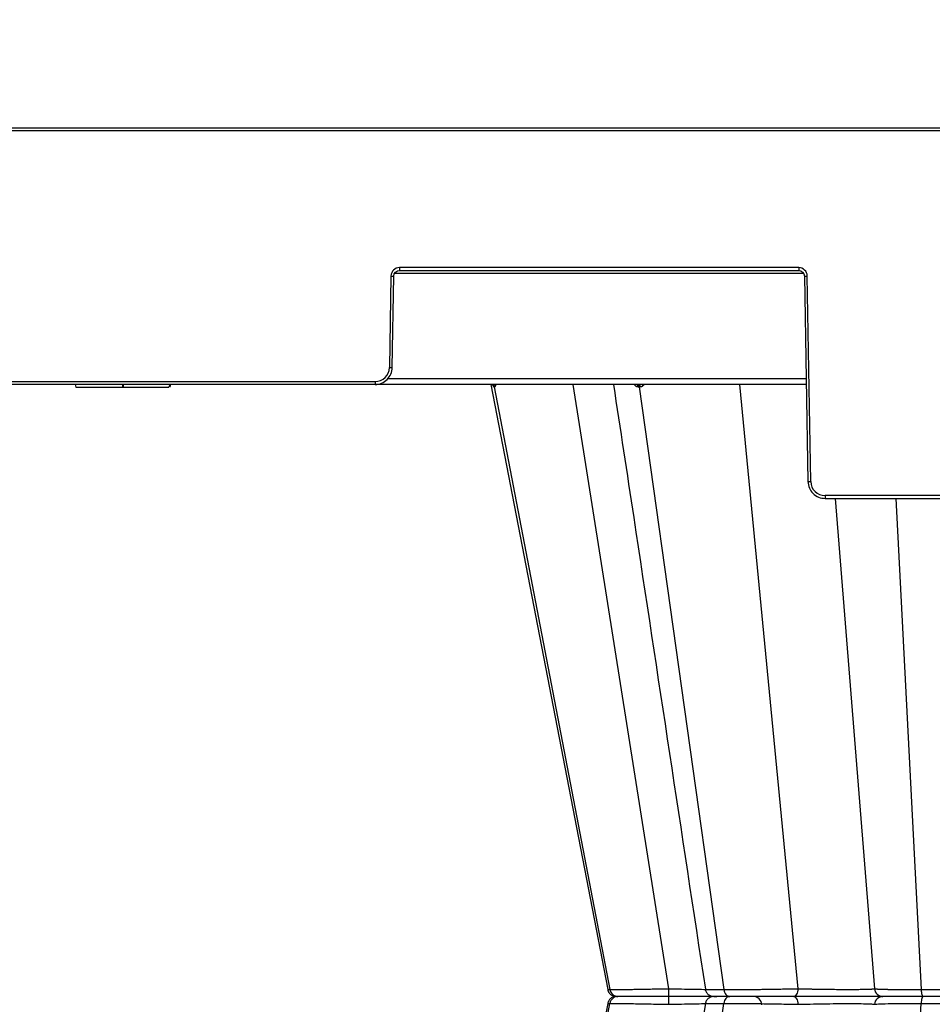
# Model space of a CAD drawing. Units: inches. Extents: x 7170 to 57908, y -7170 to 43748.
# Drawn here: x 28570 to 28885, y -57 to 283 of the extents above; entities that cross this region are included whole.
import ezdxf

# ---------------------------------------------------------------- set-up
doc = ezdxf.new("R2010")
doc.units = ezdxf.units.IN
doc.header["$LTSCALE"] = 0.25
doc.header["$MEASUREMENT"] = 0
doc.layers.add('300', color=7, linetype='Continuous')
doc.layers.add('Dims', color=7, linetype='Continuous', lineweight=30)
doc.styles.add('Annotative', font='arial.ttf', dxfattribs={"height": 0.09375})
doc.dimstyles.new('FABS Annotative', dxfattribs={"dimscale": 128, "dimtxt": 0.09375, "dimasz": 0.09375, "dimexe": 0.09375, "dimexo": 0.09375, "dimgap": 0.09375, "dimtad": 0, "dimdec": 3, "dimzin": 3, "dimdsep": 46, "dimlunit": 5, "dimtxsty": 'Annotative', "dimcen": 0, "dimdle": 0.125, "dimclrd": 256, "dimclre": 256, "dimclrt": 256, "dimazin": 2, "dimtfac": 1, "dimtdec": 3, "dimtofl": 0, "dimtmove": 0, "dimatfit": 3, "dimfxl": 1, "dimfrac": 2, "dimtolj": 1, "dimtzin": 0, "dimlwd": -1, "dimlwe": -1, "dimarcsym": 2})

# ---------------------------------------------------------------- blocks, each defined once
blk = doc.blocks.new('*D197')
at = {"layer": 'Defpoints', "color": 0, "transparency": 16777216}
for p in [(7765.03, 6667.32), (56379.77, 6667.32), (56360.72, -7170.21)]:
    blk.add_point(p, dxfattribs=at)
at = {"layer": 'Dims', "transparency": 16777216}
for p, q in [((7766.53, 6667.32), (56381.27, 6667.32)), ((56379.77, 6665.82), (56379.77, -245.07)), ((56379.77, -7168.71), (56379.77, -257.81)), ((56362.22, -7170.21), (56381.27, -7170.21))]:
    blk.add_line(p, q, dxfattribs=at)
for points in [[(56379.52, 6665.82), (56380.02, 6665.82), (56379.77, 6667.32)], [(56379.52, -7168.71), (56380.02, -7168.71), (56379.77, -7170.21)]]:
    blk.add_solid(points, dxfattribs=at)
at = {"layer": 'Dims', "transparency": 16777216, "insert": (56379.77, -251.44), "char_height": 1.5, "attachment_point": 5, "rotation": 90, "style": 'Annotative'}
blk.add_mtext('\\A1;13837 1/2"', dxfattribs=at)

msp = doc.modelspace()

# ---------------------------------------------------------------- linework, layer by layer
at = {"layer": '300'}
for p, q in [((28015.7372, 246.0515), (29195.1418, 246.0515)), ((28892.1485, 245.0627), (28318.7306, 245.0627)), ((28838.7966, 197.8074), (28700.9005, 197.8074)), ((28700.9005, 197.8074), (28700.9005, 196.8272)), ((28838.7966, 197.8074), (28838.7966, 196.8272)), ((28697.9475, 194.9055), (28697.3952, 163.2645)), ((28698.3795, 163.2516), (28698.9318, 194.8926)), ((28699.245, 195.8599), (28840.4521, 195.8599)), ((28700.9005, 196.8272), (28838.7966, 196.8272)), ((28840.7652, 194.8926), (28842.0049, 123.8722)), ((28842.9892, 123.8851), (28841.7496, 194.9055)), ((28841.4188, 157.4478), (28369.4602, 157.4478)), ((28518.4055, 158.428), (28692.4735, 158.428)), ((28588.8205, 157.4478), (28589.0843, 156.4633)), ((28605.1598, 157.4478), (28605.1599, 156.4633)), ((28605.4395, 157.4478), (28605.4395, 156.4633)), ((28621.4993, 157.4478), (28621.2355, 156.4633)), ((28621.6418, 156.4633), (28621.9056, 157.4478)), ((28692.4735, 158.428), (28692.4735, 157.4478)), ((28841.3851, 159.3824), (28696.7785, 159.3824)), ((28732.47, 157.4478), (28772.8379, -51.6412)), ((28732.4768, 157.4128), (28772.8379, -51.6412)), ((28733.638, 156.655), (28773.574, -51.6412)), ((28760.7818, 157.4478), (28793.7915, -51.3184)), ((28783.7007, 156.655), (28812.936, -51.6412)), ((28818.316, 157.4478), (28838.5126, -51.3184)), ((28595.2166, 156.4633), (28598.635, 156.4633)), ((28605.1599, 156.4633), (28605.4395, 156.4633)), ((28993.0386, 119.0486), (28847.9109, 119.0486)), ((28847.9109, 119.0486), (28847.9109, 118.0684)), ((28847.9109, 118.0684), (28993.0386, 118.0684)), ((28851.3613, 118.0684), (28864.9773, -51.3184)), ((28872.3943, 118.0684), (28881.1128, -51.6412)), ((28772.988, -51.6228), (28772.8634, -51.6188)), ((28772.9414, -51.6213), (28772.9862, -51.6227)), ((28772.9862, -51.6227), (28773.574, -51.6412)), ((28836.7869, -54.0196), (28836.746, -54.0196)), ((28840.7318, -54.0196), (28840.7314, -54.0196)), ((28733.6379, -264.6942), (28773.574, -56.398)), ((28772.8379, -56.398), (28752.3894, -162.313)), ((28772.8379, -56.398), (28752.3895, -162.313)), ((28772.9419, -56.4179), (28772.8638, -56.4203)), ((28772.9406, -56.4179), (28773.574, -56.398)), ((28783.7007, -264.6942), (28812.936, -56.398)), ((28872.3943, -226.1076), (28881.1128, -56.398))]:
    msp.add_line(p, q, dxfattribs=at)
at = {"layer": '300', "flags": 128}
for points in [[(28733.5102, 156.655), (28733.5257, 156.655), (28733.5413, 156.655), (28733.5571, 156.655), (28733.573, 156.655), (28733.5891, 156.655), (28733.6052, 156.655), (28733.6215, 156.655), (28733.638, 156.655)], [(28733.638, 156.655), (28733.6545, 156.655), (28733.6712, 156.655), (28733.688, 156.655), (28733.705, 156.655), (28733.7221, 156.655), (28733.7393, 156.655), (28733.7566, 156.655), (28733.7741, 156.655)], [(28783.3432, 156.655), (28783.3876, 156.655), (28783.432, 156.655), (28783.4766, 156.655), (28783.5212, 156.655), (28783.5659, 156.655), (28783.6108, 156.655), (28783.6557, 156.655), (28783.7007, 156.655)], [(28783.7007, 156.655), (28783.7458, 156.655), (28783.791, 156.655), (28783.8363, 156.655), (28783.8817, 156.655), (28783.9272, 156.655), (28783.9728, 156.655), (28784.0185, 156.655), (28784.0643, 156.655)], [(28772.8384, -56.3978), (28762.6141, -109.3555), (28752.3943, -162.2898)]]:
    msp.add_lwpolyline(points, dxfattribs=at)
at = {"layer": '300'}
for centre, radius, start, end in [((28700.9005, 194.854), 2.9535, 90, 179), ((28838.7966, 194.854), 2.9535, 1, 90), ((28699.1781, 251.3057), 56.4136, 268.750065, 269.749892), ((28840.519, 251.3057), 56.4136, 270.250108, 271.249935), ((28692.4735, 163.3504), 4.9224, 270, 359), ((28698.6258, 219.6647), 56.4136, 268.750065, 269.749892), ((28732.5622, 156.4848), 0.9631, 10.178458, 89.340718), ((28732.6925, 156.4878), 0.9601, 10.029327, 89.242637), ((28732.8314, 156.491), 0.9569, 9.86566, 89.135665), ((28782.526, 156.6397), 0.8174, 1.068402, 81.350195), ((28782.8885, 156.6459), 0.8122, 0.63878, 80.834008), ((28783.2571, 156.6522), 0.8072, 0.196549, 80.286071), ((28841.7586, 180.2853), 56.4136, 270.250108, 271.249935), ((28847.9109, 123.971), 4.9224, 181, 270), ((28823.1121, -56.973), 2.9535, 2, 90)]:
    msp.add_arc(centre, radius, start, end, dxfattribs=at)
for points in [[(28698.9318, 194.8926), (28698.9503, 195.9519), (28699.841, 196.8272), (28700.9005, 196.8272)], [(28838.7966, 196.8272), (28839.856, 196.8272), (28840.7467, 195.9519), (28840.7652, 194.8926)]]:
    msp.add_open_spline(points, degree=3, dxfattribs=at)
for points, knots in [([(28692.4735, 157.4478), (28694.0069, 157.4478), (28695.523, 158.0698), (28697.7045, 160.2135), (28698.3528, 161.7185), (28698.3795, 163.2516)], [0, 0, 0, 0, 0.5, 0.5, 1, 1, 1, 1]), ([(28733.0163, 157.3201), (28733.0841, 157.1594), (28733.2018, 156.8808), (28733.3693, 156.6923), (28733.4628, 156.6675), (28733.5102, 156.655)], [0, 0, 0, 0, 0.402324333, 0.697717643, 1, 1, 1, 1]), ([(28733.7741, 156.655), (28733.8255, 156.6672), (28733.9271, 156.6914), (28734.0932, 156.9089), (28734.1627, 157.2382), (28734.207, 157.4478)], [0, 0, 0, 0, 0.27133437, 0.53604453, 1, 1, 1, 1]), ([(28774.8088, 157.4478), (28777.1367, 142.1224), (28787.7191, 72.4514), (28798.2987, 2.7912), (28806.5512, -51.5459)], [0, 0, 0, 0, 0.21996894, 1, 1, 1, 1]), ([(28781.9513, 157.4478), (28782.148, 157.2377), (28782.4563, 156.9084), (28782.9468, 156.6913), (28783.2101, 156.6672), (28783.3432, 156.655)], [0, 0, 0, 0, 0.46573811, 0.72979, 1, 1, 1, 1]), ([(28784.0643, 156.655), (28784.2008, 156.6672), (28784.4704, 156.6914), (28784.9452, 156.9089), (28785.2029, 157.2382), (28785.367, 157.4478)], [0, 0, 0, 0, 0.27133434, 0.53604448, 1, 1, 1, 1]), ([(28589.0843, 156.4633), (28589.1244, 156.4633), (28589.4971, 156.4633), (28591.1081, 156.4633), (28592.3016, 156.4633), (28595.282, 156.4633), (28597.0643, 156.4633), (28600.9523, 156.4633), (28603.0568, 156.4633), (28605.1599, 156.4633)], [0, 0, 0, 0, 0.25, 0.25, 0.5, 0.5, 0.75, 0.75, 1, 1, 1, 1]), ([(28589.2945, 156.4633), (28589.3202, 156.4633), (28589.3726, 156.4633), (28589.9285, 156.4633), (28590.8006, 156.4633), (28591.9951, 156.4633), (28593.452, 156.4633), (28594.6285, 156.4633), (28595.2166, 156.4633)], [0, 0, 0, 0, 0.16458372, 0.33527442, 0.50307509, 0.66921818, 0.83461995, 1, 1, 1, 1]), ([(28605.4395, 156.4633), (28607.5184, 156.4633), (28609.5932, 156.4633), (28613.4171, 156.4633), (28615.1661, 156.4633), (28618.0877, 156.4633), (28619.2558, 156.4633), (28620.8322, 156.4633), (28621.2157, 156.4633), (28621.2355, 156.4633)], [0, 0, 0, 0, 0.25, 0.25, 0.5, 0.5, 0.75, 0.75, 1, 1, 1, 1]), ([(28605.4395, 156.4633), (28607.0414, 156.4633), (28609.6434, 156.4633), (28611.5661, 156.4633), (28612.3052, 156.4633)], [0, 0, 0, 0, 0.61563915, 1, 1, 1, 1]), ([(28842.0049, 123.8722), (28842.0317, 122.3391), (28842.68, 120.8341), (28844.8614, 118.6904), (28846.3776, 118.0684), (28847.9109, 118.0684)], [0, 0, 0, 0, 0.5, 0.5, 1, 1, 1, 1]), ([(28775.7299, -54.0196), (28775.3904, -54.0553), (28774.7116, -54.1266), (28773.8162, -54.6539), (28773.1244, -55.4313), (28772.9282, -56.0856), (28772.83, -56.4131)], [0, 0, 0, 0, 0.249969044, 0.499904454, 0.749699188, 1, 1, 1, 1]), ([(28772.8306, -51.626), (28772.8723, -51.7956), (28772.9341, -52.0466), (28773.0825, -52.3744), (28773.2134, -52.6112), (28773.3662, -52.8374), (28773.6109, -53.135), (28774.1586, -53.6434), (28774.7318, -53.679), (28775.1674, -53.7061)], [0, 0, 0, 0, 0.11120511, 0.16463782, 0.21731838, 0.27220222, 0.33418768, 0.49400489, 1, 1, 1, 1]), ([(28773.574, -51.6412), (28773.6335, -51.6411), (28773.7525, -51.641), (28773.9566, -51.6403), (28774.1796, -51.6393), (28774.4234, -51.6377), (28774.6874, -51.6357), (28774.9717, -51.6333), (28775.2762, -51.6305), (28775.6009, -51.6272), (28775.9457, -51.6235), (28776.3104, -51.6193), (28776.6951, -51.6147), (28777.0996, -51.6097), (28777.5239, -51.6042), (28777.9674, -51.5983), (28778.43, -51.5919), (28778.9112, -51.5852), (28779.4108, -51.5779), (28779.9284, -51.5703), (28780.4636, -51.5622), (28781.0874, -51.5525), (28781.8139, -51.541), (28782.6581, -51.5271), (28783.554, -51.5119), (28784.5012, -51.4954), (28785.4996, -51.4777), (28786.5482, -51.4588), (28787.646, -51.4385), (28788.7914, -51.417), (28789.9825, -51.3943), (28791.2167, -51.3702), (28792.4905, -51.345), (28793.3547, -51.3273), (28793.7915, -51.3184)], [0, 0, 0, 0, 0.02406387, 0.04822475, 0.07248287, 0.09683821, 0.12129055, 0.14583955, 0.17048475, 0.19522575, 0.22006216, 0.24499378, 0.27002063, 0.29514302, 0.32036155, 0.34567655, 0.37108802, 0.39659568, 0.42219907, 0.44789763, 0.47369076, 0.49957794, 0.53560687, 0.57266581, 0.61075608, 0.6498795, 0.69003642, 0.73122585, 0.77344605, 0.81669545, 0.86097389, 0.90628371, 0.95262622, 1, 1, 1, 1]), ([(28773.574, -51.6412), (28773.7013, -52.305), (28774.0599, -52.9175), (28775.065, -53.7793), (28775.7186, -54.0196), (28776.3723, -54.0196)], [0, 0, 0, 0, 0.5, 0.5, 1, 1, 1, 1]), ([(28776.3723, -54.0196), (28775.7186, -54.0196), (28775.0683, -54.2644), (28774.0561, -55.1172), (28773.7013, -55.7342), (28773.574, -56.398)], [0, 0, 0, 0, 0.5, 0.5, 1, 1, 1, 1]), ([(28793.8921, -54.0196), (28791.8947, -54.0196), (28789.9092, -54.0196), (28786.1588, -54.0196), (28784.3957, -54.0196), (28781.2702, -54.0196), (28779.9056, -54.0196), (28777.7169, -54.0196), (28776.8895, -54.0196), (28776.3723, -54.0196)], [0, 0, 0, 0, 0.25, 0.25, 0.5, 0.5, 0.75, 0.75, 1, 1, 1, 1]), ([(28793.8921, -54.0196), (28791.8947, -54.0196), (28789.9088, -54.0196), (28786.1589, -54.0196), (28784.3964, -54.0196), (28781.2686, -54.0196), (28779.907, -54.0196), (28777.7161, -54.0196), (28776.8895, -54.0196), (28776.3723, -54.0196)], [0, 0, 0, 0, 0.25, 0.25, 0.5, 0.5, 0.75, 0.75, 1, 1, 1, 1]), ([(28793.7915, -51.3184), (28793.7936, -52.0469), (28793.8056, -52.7453), (28793.8421, -53.7375), (28793.8671, -54.0196), (28793.8921, -54.0196)], [0, 0, 0, 0, 0.5, 0.5, 1, 1, 1, 1]), ([(28793.7915, -51.3184), (28795.3132, -51.3555), (28798.3568, -51.4296), (28802.5127, -51.5065), (28805.3246, -51.5493), (28806.3897, -51.555), (28806.5545, -51.5559)], [0, 0, 0, 0, 0.31411631, 0.62828334, 0.94250126, 1, 1, 1, 1]), ([(28793.8921, -54.0196), (28793.8671, -54.0196), (28793.8423, -54.3075), (28793.8054, -55.2881), (28793.7936, -55.9923), (28793.7915, -56.7207)], [0, 0, 0, 0, 0.5, 0.5, 1, 1, 1, 1]), ([(28809.3987, -54.0196), (28808.9897, -54.0196), (28807.5535, -54.0196), (28804.0424, -54.0196), (28799.192, -54.0196), (28795.6584, -54.0196), (28793.8921, -54.0196)], [0, 0, 0, 0, 0.1171533, 0.41137011, 0.70576823, 1, 1, 1, 1]), ([(28810.4753, -54.0196), (28809.7367, -54.0196), (28807.9904, -54.0196), (28804.0571, -54.0196), (28799.1891, -54.0196), (28795.6578, -54.0196), (28793.8921, -54.0196)], [0, 0, 0, 0, 0.19636504, 0.46424257, 0.7321166, 1, 1, 1, 1]), ([(28806.5447, -51.5096), (28806.5646, -51.616), (28806.6043, -51.829), (28806.7436, -52.2396), (28806.9949, -52.7104), (28807.3752, -53.155), (28808.4979, -54.0012), (28809.5671, -54.0112), (28810.4753, -54.0196)], [0, 0, 0, 0, 0.03941328, 0.07888201, 0.16226148, 0.25778984, 0.36958553, 1, 1, 1, 1]), ([(28809.4659, -54.0196), (28809.1167, -54.0575), (28808.4184, -54.1333), (28807.5043, -54.6901), (28806.8116, -55.5083), (28806.6347, -56.1887), (28806.5461, -56.5294)], [0, 0, 0, 0, 0.24995171, 0.49987093, 0.74964735, 1, 1, 1, 1]), ([(28806.8193, -51.5055), (28806.7653, -51.5223), (28806.5954, -51.5749), (28808.5644, -51.6271), (28811.4791, -51.6365), (28812.936, -51.6412)], [0, 0, 0, 0, 0.18896456, 0.59459692, 1, 1, 1, 1]), ([(28814.9844, -54.0196), (28813.5572, -54.0196), (28810.7028, -54.0196), (28809.3438, -54.0196), (28809.3474, -54.0196), (28810.1214, -54.0196), (28810.2588, -54.0196)], [0, 0, 0, 0, 0.33815649, 0.67632046, 0.94255021, 1, 1, 1, 1]), ([(28814.9844, -54.0196), (28813.5956, -54.0196), (28810.818, -54.0196), (28809.3279, -54.0196), (28809.5651, -54.0196), (28809.6039, -54.0196)], [0, 0, 0, 0, 0.455470822, 0.910927492, 1, 1, 1, 1]), ([(28812.936, -51.6412), (28813.0945, -51.6411), (28813.4121, -51.641), (28813.9076, -51.6403), (28814.4177, -51.6393), (28814.9434, -51.6377), (28815.4839, -51.6357), (28816.0391, -51.6333), (28816.6083, -51.6305), (28817.1913, -51.6272), (28817.7876, -51.6235), (28818.3967, -51.6193), (28819.0183, -51.6147), (28819.6518, -51.6097), (28820.2967, -51.6042), (28820.9525, -51.5983), (28821.6184, -51.5919), (28822.2939, -51.5852), (28822.9783, -51.5779), (28823.671, -51.5703), (28824.3712, -51.5622), (28825.1697, -51.5525), (28826.0762, -51.541), (28827.0996, -51.5271), (28828.1543, -51.5119), (28829.2382, -51.4954), (28830.3484, -51.4777), (28831.4817, -51.4588), (28832.6346, -51.4385), (28833.8027, -51.417), (28834.9816, -51.3943), (28836.1652, -51.3702), (28837.3511, -51.345), (28838.1226, -51.3273), (28838.5126, -51.3184)], [0, 0, 0, 0, 0.02406322, 0.04822352, 0.07248113, 0.09683602, 0.12128799, 0.14583668, 0.17048165, 0.19522247, 0.22005878, 0.24499037, 0.27001724, 0.29513973, 0.32035842, 0.34567364, 0.37108539, 0.39659339, 0.4221972, 0.44789623, 0.4736899, 0.49957768, 0.5356055, 0.57266353, 0.61075309, 0.64987602, 0.69003264, 0.731222, 0.77344233, 0.81669206, 0.86097103, 0.90628158, 0.95262505, 1, 1, 1, 1]), ([(28812.936, -51.6412), (28813.0291, -52.305), (28813.2917, -52.9175), (28814.0275, -53.7793), (28814.5059, -54.0196), (28814.9844, -54.0196)], [0, 0, 0, 0, 0.5, 0.5, 1, 1, 1, 1]), ([(28814.9844, -54.0196), (28814.5059, -54.0196), (28814.0299, -54.2644), (28813.2889, -55.1172), (28813.0291, -55.7342), (28812.936, -56.398)], [0, 0, 0, 0, 0.5, 0.5, 1, 1, 1, 1]), ([(28837.1292, -54.0196), (28835.3653, -54.0196), (28833.4498, -54.0196), (28829.5106, -54.0196), (28827.4867, -54.0196), (28823.5341, -54.0196), (28821.6052, -54.0196), (28818.0377, -54.0196), (28816.3976, -54.0196), (28814.9844, -54.0196)], [0, 0, 0, 0, 0.25, 0.25, 0.5, 0.5, 0.75, 0.75, 1, 1, 1, 1]), ([(28837.1292, -54.0196), (28835.3653, -54.0196), (28833.4499, -54.0196), (28829.5109, -54.0196), (28827.4869, -54.0196), (28823.5338, -54.0196), (28821.6061, -54.0196), (28818.0371, -54.0196), (28816.3976, -54.0196), (28814.9844, -54.0196)], [0, 0, 0, 0, 0.25, 0.25, 0.5, 0.5, 0.75, 0.75, 1, 1, 1, 1]), ([(28838.5126, -51.3184), (28838.4832, -52.0469), (28838.3191, -52.7453), (28837.8165, -53.7375), (28837.4729, -54.0196), (28837.1292, -54.0196)], [0, 0, 0, 0, 0.5, 0.5, 1, 1, 1, 1]), ([(28837.1292, -54.0196), (28837.4729, -54.0196), (28837.8141, -54.3076), (28838.3218, -55.2882), (28838.4832, -55.9923), (28838.5126, -56.7207)], [0, 0, 0, 0, 0.5, 0.5, 1, 1, 1, 1]), ([(28867.9182, -54.0196), (28867.8577, -54.0196), (28867.5731, -54.0196), (28866.5743, -54.0196), (28865.8539, -54.0196), (28864.0319, -54.0196), (28862.9309, -54.0196), (28860.4142, -54.0196), (28858.9954, -54.0196), (28854.3943, -54.0196), (28850.8762, -54.0196), (28843.8044, -54.0196), (28840.2521, -54.0196), (28837.1292, -54.0196)], [0, 0, 0, 0, 0.125, 0.125, 0.25, 0.25, 0.375, 0.375, 0.5, 0.5, 0.75, 0.75, 1, 1, 1, 1]), ([(28867.9182, -54.0196), (28867.8577, -54.0196), (28867.5715, -54.0196), (28866.5716, -54.0196), (28865.8564, -54.0196), (28864.0354, -54.0196), (28862.9324, -54.0196), (28860.4128, -54.0196), (28858.9939, -54.0196), (28855.9285, -54.0196), (28854.2833, -54.0196), (28850.873, -54.0196), (28849.1083, -54.0196), (28845.5703, -54.0196), (28843.7974, -54.0196), (28840.3578, -54.0196), (28838.6907, -54.0196), (28837.1292, -54.0196)], [0, 0, 0, 0, 0.125, 0.125, 0.25, 0.25, 0.375, 0.375, 0.5, 0.5, 0.625, 0.625, 0.75, 0.75, 0.875, 0.875, 1, 1, 1, 1]), ([(28838.5126, -51.3184), (28838.689, -51.3235), (28839.0411, -51.3335), (28839.5786, -51.3477), (28840.1185, -51.3613), (28840.6578, -51.3744), (28841.1931, -51.3868), (28841.7212, -51.3987), (28842.2392, -51.4099), (28842.7446, -51.4205), (28843.2348, -51.4306), (28843.7073, -51.44), (28844.16, -51.4488), (28844.5908, -51.457), (28844.9982, -51.4645), (28845.3808, -51.4715), (28845.7372, -51.4779), (28846.0666, -51.4836), (28846.368, -51.4888), (28846.6407, -51.4933), (28846.8841, -51.4972), (28847.0978, -51.5005), (28848.2643, -51.5176), (28850.3806, -51.5423), (28853.3254, -51.5644), (28856.0353, -51.5722), (28858.5034, -51.5645), (28860.6876, -51.5421), (28861.9776, -51.5171), (28862.6445, -51.4974), (28862.874, -51.4896), (28863.1402, -51.4796), (28863.4321, -51.4673), (28863.7367, -51.4528), (28864.0395, -51.4361), (28864.3242, -51.4171), (28864.5743, -51.3959), (28864.7745, -51.3724), (28864.9197, -51.3468), (28864.958, -51.328), (28864.9773, -51.3184)], [0, 0, 0, 0, 0.01635463, 0.03265433, 0.04880218, 0.06471365, 0.08031501, 0.09554183, 0.11033758, 0.12465244, 0.13843946, 0.15165098, 0.16424463, 0.1761837, 0.18743643, 0.19797532, 0.2077766, 0.2168197, 0.22508686, 0.23256275, 0.23923421, 0.24508994, 0.2501204, 0.33506815, 0.41885755, 0.50002317, 0.58022225, 0.66402235, 0.74991748, 0.75992445, 0.77297357, 0.78898141, 0.80783571, 0.82938733, 0.85343899, 0.87973036, 0.90793758, 0.93770357, 0.96858347, 1, 1, 1, 1]), ([(28867.9182, -54.0196), (28867.1875, -54.0196), (28866.4621, -54.3076), (28865.3829, -55.2882), (28865.0397, -55.9923), (28864.9772, -56.7207)], [0, 0, 0, 0, 0.5, 0.5, 1, 1, 1, 1]), ([(28864.9773, -51.3184), (28864.9859, -51.3225), (28865.0033, -51.3305), (28865.0497, -51.3423), (28865.1108, -51.354), (28865.1875, -51.3653), (28865.2793, -51.3765), (28865.386, -51.3874), (28865.5071, -51.3981), (28865.6424, -51.4085), (28865.7916, -51.4188), (28865.9544, -51.4287), (28866.1305, -51.4385), (28866.3196, -51.448), (28866.5215, -51.4574), (28866.7358, -51.4664), (28866.9624, -51.4753), (28867.2006, -51.4839), (28867.4503, -51.4923), (28867.7109, -51.5004), (28867.9821, -51.5084), (28868.2636, -51.5161), (28868.5551, -51.5235), (28868.856, -51.5308), (28869.1661, -51.5378), (28869.4852, -51.5446), (28869.8127, -51.5511), (28870.1484, -51.5574), (28870.492, -51.5635), (28870.8432, -51.5694), (28871.2016, -51.575), (28871.5669, -51.5804), (28871.9388, -51.5856), (28872.3168, -51.5905), (28872.7006, -51.5952), (28873.0899, -51.5997), (28873.4843, -51.604), (28873.8835, -51.608), (28874.2872, -51.6118), (28874.695, -51.6153), (28875.1066, -51.6187), (28875.5218, -51.6218), (28875.9402, -51.6246), (28876.3615, -51.6273), (28876.7855, -51.6297), (28877.2119, -51.6319), (28877.6404, -51.6338), (28878.0707, -51.6356), (28878.5026, -51.6371), (28878.9358, -51.6383), (28879.37, -51.6393), (28879.8049, -51.6402), (28880.2403, -51.6407), (28880.6758, -51.6411), (28880.9675, -51.6411), (28881.1128, -51.6412)], [0, 0, 0, 0, 0.02139891, 0.04270047, 0.06390498, 0.08501259, 0.1060233, 0.12693703, 0.14775361, 0.16847288, 0.18909467, 0.20961885, 0.23004536, 0.25037422, 0.27060557, 0.29073969, 0.31077694, 0.33071757, 0.35056169, 0.37030925, 0.38996014, 0.40951416, 0.42897108, 0.44833067, 0.46759269, 0.48675693, 0.50582326, 0.52479157, 0.54366187, 0.56243425, 0.58110892, 0.59968618, 0.61816624, 0.63654921, 0.65483507, 0.67302377, 0.69111518, 0.70910912, 0.72700543, 0.74480391, 0.76250439, 0.78010673, 0.7976108, 0.81501656, 0.83232398, 0.84953314, 0.86664417, 0.88365719, 0.90057223, 0.91738927, 0.9341082, 0.95072891, 0.96725122, 0.98367498, 1, 1, 1, 1]), ([(28864.9773, -51.3184), (28865.0397, -52.0469), (28865.3885, -52.7453), (28866.4572, -53.7375), (28867.1875, -54.0196), (28867.9182, -54.0196)], [0, 0, 0, 0, 0.5, 0.5, 1, 1, 1, 1]), ([(28881.8626, -54.0196), (28879.9322, -54.0196), (28878.0858, -54.0196), (28874.7411, -54.0196), (28873.2451, -54.0196), (28870.7562, -54.0196), (28869.7606, -54.0196), (28868.3776, -54.0196), (28867.9865, -54.0196), (28867.9182, -54.0196)], [0, 0, 0, 0, 0.25, 0.25, 0.5, 0.5, 0.75, 0.75, 1, 1, 1, 1]), ([(28881.8626, -54.0196), (28879.9322, -54.0196), (28878.085, -54.0196), (28874.7411, -54.0196), (28873.2468, -54.0196), (28870.7553, -54.0196), (28869.7612, -54.0196), (28868.3787, -54.0196), (28867.9865, -54.0196), (28867.9182, -54.0196)], [0, 0, 0, 0, 0.25, 0.25, 0.5, 0.5, 0.75, 0.75, 1, 1, 1, 1]), ([(28881.1128, -51.6412), (28881.3064, -51.6411), (28881.695, -51.641), (28882.2852, -51.6404), (28882.8834, -51.6394), (28883.4893, -51.638), (28884.1026, -51.6362), (28884.7228, -51.6339), (28885.3493, -51.6313), (28885.9819, -51.6283), (28886.6198, -51.6249), (28887.2626, -51.621), (28887.9098, -51.6168), (28888.5606, -51.6122), (28889.2146, -51.6071), (28889.8711, -51.6017), (28890.5294, -51.5958), (28891.1888, -51.5896), (28891.8487, -51.5829), (28892.5083, -51.5758), (28893.1669, -51.5684), (28893.8236, -51.5605), (28894.4778, -51.5522), (28895.1284, -51.5436), (28895.7747, -51.5345), (28896.4157, -51.525), (28897.0506, -51.5151), (28897.6784, -51.5048), (28898.2983, -51.4941), (28898.9094, -51.4831), (28899.5107, -51.4716), (28900.1015, -51.4597), (28900.6806, -51.4474), (28901.2471, -51.4346), (28901.7999, -51.4215), (28902.3381, -51.408), (28902.8604, -51.3941), (28903.3659, -51.3798), (28903.8536, -51.3651), (28904.3222, -51.3499), (28904.7728, -51.3344), (28905.0542, -51.3238), (28905.1954, -51.3184)], [0, 0, 0, 0, 0.02165152, 0.04347593, 0.06547341, 0.08764398, 0.10998753, 0.1325038, 0.15519247, 0.1780532, 0.20108562, 0.22428946, 0.24766457, 0.27121096, 0.29492892, 0.31881895, 0.34288135, 0.36711613, 0.39152309, 0.41610186, 0.44085194, 0.4657728, 0.49086393, 0.51612495, 0.54155567, 0.56715619, 0.59292704, 0.618869, 0.64498249, 0.67126761, 0.69772417, 0.72435182, 0.75115008, 0.77811851, 0.80525679, 0.83256485, 0.86004303, 0.88769206, 0.91551242, 0.94350412, 0.97166682, 1, 1, 1, 1]), ([(28881.1128, -51.6412), (28881.1469, -52.305), (28881.243, -52.9175), (28881.5123, -53.7793), (28881.6875, -54.0196), (28881.8626, -54.0196)], [0, 0, 0, 0, 0.5, 0.5, 1, 1, 1, 1]), ([(28881.8626, -54.0196), (28881.6874, -54.0196), (28881.5132, -54.2644), (28881.242, -55.1173), (28881.1469, -55.7342), (28881.1128, -56.398)], [0, 0, 0, 0, 0.5, 0.5, 1, 1, 1, 1]), ([(28902.6987, -54.0196), (28901.6409, -54.0196), (28900.3086, -54.0196), (28897.2362, -54.0196), (28895.4937, -54.0196), (28891.7732, -54.0196), (28889.7968, -54.0196), (28885.8065, -54.0196), (28883.793, -54.0196), (28881.8626, -54.0196)], [0, 0, 0, 0, 0.25, 0.25, 0.5, 0.5, 0.75, 0.75, 1, 1, 1, 1]), ([(28902.6987, -54.0196), (28901.6409, -54.0196), (28900.3091, -54.0196), (28897.2365, -54.0196), (28895.4934, -54.0196), (28891.7741, -54.0196), (28889.7969, -54.0196), (28885.8061, -54.0196), (28883.793, -54.0196), (28881.8626, -54.0196)], [0, 0, 0, 0, 0.25, 0.25, 0.5, 0.5, 0.75, 0.75, 1, 1, 1, 1]), ([(28773.574, -56.398), (28774.1707, -56.398), (28775.1236, -56.4056), (28777.6447, -56.4351), (28779.2166, -56.4572), (28782.8199, -56.5141), (28784.8541, -56.549), (28789.1857, -56.6287), (28791.4809, -56.6733), (28793.7915, -56.7207)], [0, 0, 0, 0, 0.25, 0.25, 0.5, 0.5, 0.75, 0.75, 1, 1, 1, 1]), ([(28806.5502, -56.4933), (28803.8741, -74.1139), (28798.5196, -109.3704), (28793.1646, -144.6285), (28790.4859, -162.2652)], [0, 0, 0, 0, 0.49978291, 1, 1, 1, 1]), ([(28793.7915, -56.7207), (28795.3124, -56.6837), (28798.3553, -56.6096), (28802.5157, -56.5326), (28805.3251, -56.4899), (28806.3937, -56.4842), (28806.5618, -56.4833)], [0, 0, 0, 0, 0.31369054, 0.62762522, 0.94141048, 1, 1, 1, 1]), ([(28806.8198, -56.5339), (28806.7656, -56.5171), (28806.5957, -56.4643), (28808.5647, -56.4121), (28811.4791, -56.4027), (28812.936, -56.398)], [0, 0, 0, 0, 0.18972853, 0.59496927, 1, 1, 1, 1]), ([(28812.936, -56.398), (28814.5662, -56.398), (28816.4572, -56.4056), (28820.5715, -56.4351), (28822.7966, -56.4572), (28827.3595, -56.5141), (28829.6979, -56.549), (28834.253, -56.6287), (28836.47, -56.6733), (28838.5126, -56.7207)], [0, 0, 0, 0, 0.25, 0.25, 0.5, 0.5, 0.75, 0.75, 1, 1, 1, 1]), ([(28838.5126, -56.7207), (28841.1952, -56.6432), (28844.2496, -56.5793), (28850.3353, -56.4923), (28853.3659, -56.4698), (28857.3268, -56.4696), (28858.5476, -56.4752), (28860.7111, -56.4976), (28861.6565, -56.5142), (28863.2191, -56.5574), (28863.8357, -56.5841), (28864.6876, -56.6464), (28864.9286, -56.6819), (28864.9772, -56.7207)], [0, 0, 0, 0, 0.25, 0.25, 0.5, 0.5, 0.625, 0.625, 0.75, 0.75, 0.875, 0.875, 1, 1, 1, 1]), ([(28864.9772, -56.7207), (28865.0603, -56.6733), (28865.5178, -56.6286), (28867.1262, -56.549), (28868.2813, -56.5141), (28871.163, -56.4572), (28872.8925, -56.4351), (28876.7552, -56.4056), (28878.8858, -56.398), (28881.1128, -56.398)], [0, 0, 0, 0, 0.25, 0.25, 0.5, 0.5, 0.75, 0.75, 1, 1, 1, 1]), ([(28881.1128, -56.398), (28883.3398, -56.398), (28885.6622, -56.4056), (28890.2672, -56.4351), (28892.5494, -56.4572), (28896.8492, -56.5141), (28898.8652, -56.549), (28902.4234, -56.6287), (28903.9681, -56.6733), (28905.1954, -56.7207)], [0, 0, 0, 0, 0.25, 0.25, 0.5, 0.5, 0.75, 0.75, 1, 1, 1, 1])]:
    msp.add_open_spline(points, degree=3, knots=knots, dxfattribs=at)

# ---------------------------------------------------------------- dimensions: what is measured, and where the dimension line sits
at = {"layer": 'Dims'}
dim = msp.add_linear_dim(base=(56379.7686788258, 6667.3235812878), p1=(56360.7153253097, -7170.2129154399), p2=(7765.0251480094, 6667.3235812878), angle=90, dimstyle='FABS Annotative', override={"dimpost": '"'}, dxfattribs=at)
dim.commit()
dim.dimension.update_dxf_attribs({"geometry": '*D197', "text_midpoint": (56379.7686788258, -251.444667076)})

doc.saveas('drawing.dxf')
